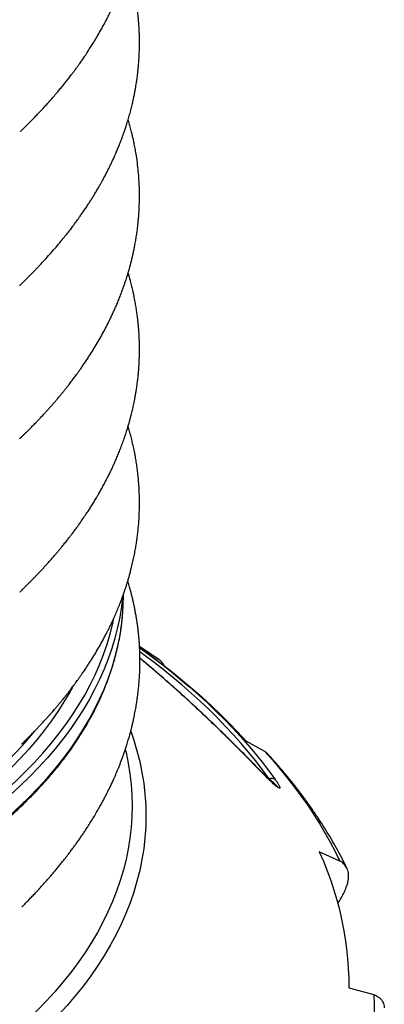
# Model space of a CAD drawing. Units: millimetres. Extents: x 500 to 20512, y 500 to 14350.
# Drawn here: x 17144 to 17732, y 9423 to 11012 of the extents above; entities that cross this region are included whole.
import ezdxf

# ---------------------------------------------------------------- set-up
doc = ezdxf.new("R2010")
doc.units = ezdxf.units.MM
doc.header["$LTSCALE"] = 50
doc.linetypes.add('SLD-Solid', pattern=[0])

msp = doc.modelspace()

# ---------------------------------------------------------------- linework, layer by layer
at = {"color": 7, "linetype": 'SLD-Solid', "lineweight": 25}
for p, q in [((17311.4, 10084.1), (17311.4, 10085.1)), ((17368.1, 9980.3), (17339, 9997.8)), ((17508.6, 9848.3), (17538.9, 9831.6)), ((17660.4, 9654.3), (17627, 9669.3)), ((17674.7, 9449.4), (17715.2, 9438.6))]:
    msp.add_line(p, q, dxfattribs=at)
at = {"color": 8, "linetype": 'SLD-Solid', "lineweight": 25}
msp.add_line((17542.8, 9789.1), (17546.2, 9787.2), dxfattribs=at)
at = {"color": 8, "linetype": 'SLD-Solid', "lineweight": 25, "flags": 128}
for points in [[(17309.7, 10079.6), (17308, 10065.1), (17305.3, 10048.1), (17301.8, 10031.1), (17297.5, 10014.2), (17292.5, 9997.4), (17286.8, 9980.7), (17280.2, 9964), (17272.9, 9947.4), (17264.9, 9931), (17256.1, 9914.7), (17246.6, 9898.5), (17236.4, 9882.5), (17225.4, 9866.6), (17213.7, 9850.9), (17201.4, 9835.4), (17188.3, 9820.1), (17174.5, 9805), (17160, 9790.1), (17144.9, 9775.4), (17129.1, 9761), (17112.7, 9746.8), (17095.6, 9732.8), (17077.9, 9719.1), (17059.6, 9705.7), (17040.7, 9692.6), (17021.2, 9679.7), (17001.1, 9667.2), (16980.4, 9655), (16959.2, 9643), (16937.5, 9631.5), (16915.3, 9620.2), (16892.5, 9609.3), (16869.3, 9598.7), (16845.6, 9588.5), (16821.4, 9578.6), (16796.8, 9569.1), (16771.8, 9560), (16746.4, 9551.3), (16720.6, 9542.9), (16694.4, 9535), (16667.8, 9527.4), (16641, 9520.3), (16613.8, 9513.5), (16586.3, 9507.2), (16558.5, 9501.3), (16530.5, 9495.8), (16502.3, 9490.7), (16473.8, 9486.1), (16445.1, 9481.9), (16416.3, 9478.1), (16387.2, 9474.8), (16358.1, 9471.9), (16328.8, 9469.5), (16299.4, 9467.4), (16270, 9465.9), (16240.4, 9464.8), (16210.9, 9464.1), (16181.3, 9463.9), (16151.7, 9464.1), (16122.1, 9464.8), (16092.6, 9465.9), (16063.2, 9467.4), (16033.8, 9469.5), (16004.5, 9471.9), (15975.3, 9474.8), (15946.3, 9478.1), (15917.5, 9481.9), (15888.8, 9486.1), (15860.3, 9490.7), (15832.1, 9495.8), (15804, 9501.3), (15776.3, 9507.2), (15748.8, 9513.5), (15721.6, 9520.3), (15694.7, 9527.4), (15668.2, 9535), (15642, 9542.9), (15616.2, 9551.3), (15590.8, 9560), (15565.8, 9569.1), (15541.2, 9578.6), (15517, 9588.5), (15493.3, 9598.7), (15470.1, 9609.3), (15447.3, 9620.2), (15425.1, 9631.5), (15403.3, 9643), (15382.1, 9655)], [(15322.5, 9660), (15341.4, 9647.6), (15361.5, 9635), (15382.1, 9622.8), (15403.3, 9610.9), (15425.1, 9599.3), (15447.3, 9588), (15470.1, 9577.1), (15493.3, 9566.5), (15517, 9556.3), (15541.2, 9546.4), (15565.8, 9537), (15590.8, 9527.8), (15616.2, 9519.1), (15642, 9510.8), (15668.2, 9502.8), (15694.7, 9495.3), (15721.6, 9488.1), (15748.8, 9481.4), (15776.3, 9475), (15804, 9469.1), (15832.1, 9463.6), (15860.3, 9458.6), (15888.8, 9453.9), (15917.5, 9449.7), (15946.3, 9446), (15975.3, 9442.6), (16004.5, 9439.7), (16033.8, 9437.3), (16063.2, 9435.3), (16092.6, 9433.7), (16122.1, 9432.6), (16151.7, 9431.9), (16181.3, 9431.7), (16210.9, 9431.9), (16240.4, 9432.6), (16270, 9433.7), (16299.4, 9435.3), (16328.8, 9437.3), (16358.1, 9439.7), (16387.2, 9442.6), (16416.3, 9446), (16445.1, 9449.7), (16473.8, 9453.9), (16502.3, 9458.6), (16530.5, 9463.6), (16558.5, 9469.1), (16586.3, 9475), (16613.8, 9481.4), (16641, 9488.1), (16667.8, 9495.3), (16694.4, 9502.8), (16720.6, 9510.8), (16746.4, 9519.1), (16771.8, 9527.8), (16796.8, 9537), (16821.4, 9546.4), (16845.6, 9556.3), (16869.3, 9566.5), (16892.5, 9577.1), (16915.3, 9588), (16937.5, 9599.3), (16959.2, 9610.9), (16980.4, 9622.8), (17001.1, 9635), (17021.2, 9647.6), (17040.7, 9660.4), (17059.6, 9673.5), (17077.9, 9687), (17095.6, 9700.6), (17112.7, 9714.6), (17129.1, 9728.8), (17144.9, 9743.2), (17160, 9757.9), (17174.5, 9772.8), (17188.3, 9787.9), (17201.4, 9803.3), (17213.7, 9818.8), (17225.4, 9834.5), (17236.4, 9850.3), (17246.6, 9866.3), (17256.1, 9882.5), (17264.9, 9898.8), (17272.9, 9915.3), (17280.2, 9931.8), (17286.8, 9948.5), (17292.5, 9965.2), (17297.5, 9982.1), (17301.8, 9999), (17305.3, 10015.9), (17308, 10032.9), (17309.9, 10050), (17310.4, 10056)], [(15387.5, 9664.2), (15408.6, 9652.4), (15430.1, 9640.9), (15452.2, 9629.7), (15474.8, 9618.9), (15497.9, 9608.3), (15521.5, 9598.2), (15545.5, 9588.4), (15569.9, 9579), (15594.7, 9569.9), (15620, 9561.3), (15645.6, 9553), (15671.6, 9545.1), (15698, 9537.6), (15724.7, 9530.5), (15751.7, 9523.8), (15779, 9517.5), (15806.6, 9511.6), (15834.4, 9506.1), (15862.5, 9501.1), (15890.7, 9496.5), (15919.2, 9492.3), (15947.9, 9488.6), (15976.7, 9485.3), (16005.7, 9482.4), (16034.8, 9480), (16063.9, 9478), (16093.2, 9476.4), (16122.5, 9475.3), (16151.9, 9474.7), (16181.3, 9474.4), (16210.7, 9474.7), (16240, 9475.3), (16269.4, 9476.4), (16298.6, 9478), (16327.8, 9480), (16356.9, 9482.4), (16385.9, 9485.3), (16414.7, 9488.6), (16443.4, 9492.3), (16471.8, 9496.5), (16500.1, 9501.1), (16528.2, 9506.1), (16556, 9511.6), (16583.6, 9517.5), (16610.9, 9523.8), (16637.9, 9530.5), (16664.6, 9537.6), (16690.9, 9545.1), (16716.9, 9553), (16742.6, 9561.3), (16767.8, 9569.9), (16792.7, 9579), (16817.1, 9588.4), (16841.1, 9598.2), (16864.7, 9608.3), (16887.8, 9618.9), (16910.3, 9629.7), (16932.4, 9640.9), (16954, 9652.4), (16975.1, 9664.2), (16995.6, 9676.4), (17015.5, 9688.9), (17034.9, 9701.6), (17053.7, 9714.7), (17071.9, 9728), (17089.5, 9741.6), (17106.4, 9755.4), (17122.8, 9769.5), (17138.4, 9783.9), (17153.5, 9798.5), (17167.8, 9813.3), (17181.5, 9828.3), (17194.5, 9843.5), (17206.8, 9858.9), (17218.4, 9874.5), (17229.3, 9890.2), (17239.5, 9906.2), (17248.9, 9922.2), (17257.6, 9938.4), (17265.6, 9954.8), (17272.9, 9971.2), (17279.3, 9987.7), (17285.1, 10004.4), (17290.1, 10021.1), (17294.3, 10037.9), (17296.1, 10046.3)], [(17337.5, 9998.4), (17339.8, 9996.7), (17356.3, 9984.7), (17372.5, 9972.4), (17388.2, 9960), (17403.6, 9947.5), (17418.6, 9934.8), (17433.1, 9921.9), (17447.3, 9908.9), (17461.1, 9895.8), (17474.5, 9882.5), (17487.4, 9869), (17500, 9855.5), (17512.1, 9841.8), (17523.7, 9828), (17535, 9814), (17545.8, 9800), (17556.2, 9785.8)], [(17546.2, 9787.2), (17535.6, 9801.6), (17524.6, 9815.8), (17513.2, 9830), (17501.3, 9844), (17488.9, 9857.9), (17476.1, 9871.6), (17462.9, 9885.3), (17449.3, 9898.7), (17435.2, 9912.1), (17420.7, 9925.3), (17405.8, 9938.3), (17390.5, 9951.1), (17374.7, 9963.8), (17358.6, 9976.4), (17342.1, 9988.7), (17337.8, 9991.8)], [(17229.1, 9934.6), (17224.8, 9926.8), (17215.5, 9911.1), (17205.6, 9895.5), (17194.9, 9880.1), (17183.6, 9864.9), (17171.6, 9849.8), (17158.9, 9834.9), (17145.5, 9820.3), (17131.5, 9805.8), (17116.8, 9791.5), (17101.5, 9777.5), (17085.5, 9763.7), (17068.9, 9750.2), (17051.7, 9736.9), (17033.9, 9723.9), (17015.6, 9711.1), (16996.6, 9698.7), (16977.1, 9686.5), (16957.1, 9674.6), (16936.5, 9663), (16915.4, 9651.8), (16893.8, 9640.9), (16871.8, 9630.3), (16849.2, 9620), (16826.2, 9610.1), (16802.7, 9600.5), (16778.9, 9591.3), (16754.6, 9582.4), (16729.9, 9574), (16704.8, 9565.9), (16679.4, 9558.1), (16653.6, 9550.8), (16627.5, 9543.9), (16601.2, 9537.3), (16574.5, 9531.2), (16547.5, 9525.4), (16520.3, 9520.1), (16492.9, 9515.2), (16465.3, 9510.7), (16437.4, 9506.6), (16409.4, 9502.9), (16381.2, 9499.7), (16352.9, 9496.9), (16324.5, 9494.5), (16296, 9492.6), (16267.4, 9491.1), (16238.7, 9490), (16210, 9489.3), (16181.3, 9489.1), (16152.6, 9489.3), (16123.9, 9490), (16095.2, 9491.1), (16066.6, 9492.6), (16038.1, 9494.5), (16009.7, 9496.9), (15981.3, 9499.7), (15953.2, 9502.9), (15925.2, 9506.6), (15897.3, 9510.7), (15869.7, 9515.2), (15842.2, 9520.1), (15815, 9525.4), (15788.1, 9531.2), (15761.4, 9537.3), (15735, 9543.9), (15708.9, 9550.8), (15683.2, 9558.1), (15657.8, 9565.9), (15632.7, 9574), (15608, 9582.4), (15583.7, 9591.3), (15559.8, 9600.5), (15536.4, 9610.1), (15513.4, 9620), (15490.8, 9630.3), (15468.7, 9640.9), (15447.1, 9651.8), (15426.1, 9663), (15405.5, 9674.6)], [(15389.4, 9698.6), (15390.5, 9697.9), (15410.4, 9686.1), (15430.8, 9674.6), (15451.8, 9663.5), (15473.2, 9652.6), (15495.2, 9642.1), (15517.6, 9631.9), (15540.5, 9622), (15563.8, 9612.5), (15587.5, 9603.3), (15611.6, 9594.5), (15636.2, 9586.1), (15661.1, 9578.1), (15686.3, 9570.4), (15711.9, 9563.1), (15737.9, 9556.2), (15764.1, 9549.7), (15790.6, 9543.6), (15817.4, 9537.9), (15844.4, 9532.6), (15871.6, 9527.7), (15899.1, 9523.2), (15926.8, 9519.2), (15954.6, 9515.5), (15982.6, 9512.3), (16010.7, 9509.5), (16039, 9507.2), (16067.3, 9505.2), (16095.8, 9503.7), (16124.2, 9502.7), (16152.8, 9502), (16181.3, 9501.8), (16209.8, 9502), (16238.3, 9502.7), (16266.8, 9503.7), (16295.3, 9505.2), (16323.6, 9507.2), (16351.8, 9509.5), (16380, 9512.3), (16408, 9515.5), (16435.8, 9519.2), (16463.5, 9523.2), (16490.9, 9527.7), (16518.2, 9532.6), (16545.2, 9537.9), (16572, 9543.6), (16598.5, 9549.7), (16624.7, 9556.2), (16650.7, 9563.1), (16676.2, 9570.4), (16701.5, 9578.1), (16726.4, 9586.1), (16750.9, 9594.5), (16775.1, 9603.3), (16798.8, 9612.5), (16822.1, 9622), (16845, 9631.9), (16867.4, 9642.1), (16889.3, 9652.6), (16910.8, 9663.5), (16931.8, 9674.6), (16952.2, 9686.1), (16972.1, 9697.9), (16991.5, 9710), (17010.3, 9722.4), (17028.6, 9735.1), (17046.2, 9748), (17063.3, 9761.2), (17079.8, 9774.7), (17095.6, 9788.4), (17110.9, 9802.3), (17125.5, 9816.5), (17139.4, 9830.9), (17152.7, 9845.4), (17165.3, 9860.2), (17168.2, 9863.7)], [(17314.4, 9834.2), (17315.6, 9829.3), (17319.1, 9812.2), (17321.8, 9795), (17323.8, 9777.7), (17325, 9760.4), (17325.4, 9743.1), (17325, 9725.8), (17323.8, 9708.6), (17321.8, 9691.3), (17319.1, 9674.1), (17315.6, 9656.9), (17311.3, 9639.8), (17306.2, 9622.8), (17300.4, 9605.8), (17293.7, 9589), (17286.4, 9572.2), (17278.2, 9555.6), (17269.4, 9539), (17259.7, 9522.7), (17249.4, 9506.5), (17238.3, 9490.4), (17226.4, 9474.5), (17213.9, 9458.8), (17200.7, 9443.3), (17186.7, 9428), (17172.1, 9412.9), (17156.8, 9398.1), (17140.8, 9383.4), (17124.1, 9369.1), (17106.9, 9354.9), (17088.9, 9341.1), (17070.4, 9327.5), (17051.2, 9314.2), (17031.5, 9301.2), (17011.2, 9288.5), (16990.3, 9276.1), (16968.8, 9264.1), (16946.8, 9252.3), (16924.3, 9240.9), (16901.3, 9229.9), (16877.8, 9219.2), (16853.8, 9208.8), (16829.3, 9198.8), (16804.4, 9189.2), (16779.1, 9180), (16753.3, 9171.2), (16727.2, 9162.7), (16700.7, 9154.7), (16673.8, 9147), (16646.6, 9139.8), (16619.1, 9133), (16591.3, 9126.6), (16563.2, 9120.6), (16534.8, 9115), (16506.2, 9109.9), (16477.4, 9105.2), (16448.4, 9100.9), (16419.2, 9097.1), (16389.8, 9093.7), (16360.3, 9090.8), (16330.6, 9088.3), (16300.9, 9086.3), (16271.1, 9084.7), (16241.2, 9083.6), (16211.2, 9082.9), (16181.3, 9082.7), (16151.3, 9082.9), (16121.4, 9083.6), (16091.5, 9084.7), (16061.7, 9086.3), (16032, 9088.3), (16002.3, 9090.8), (15972.8, 9093.7), (15943.4, 9097.1), (15914.2, 9100.9), (15885.2, 9105.2), (15856.4, 9109.9), (15827.8, 9115), (15799.4, 9120.6), (15771.3, 9126.6), (15743.5, 9133), (15716, 9139.8), (15688.8, 9147), (15661.9, 9154.7), (15635.4, 9162.7), (15609.3, 9171.2), (15583.5, 9180), (15558.2, 9189.2), (15533.3, 9198.8), (15508.8, 9208.8), (15484.8, 9219.2), (15461.3, 9229.9), (15438.3, 9240.9), (15415.8, 9252.3), (15393.8, 9264.1), (15372.3, 9276.1), (15351.4, 9288.5), (15331.1, 9301.2), (15311.3, 9314.2), (15292.2, 9327.5), (15273.6, 9341.1), (15255.7, 9354.9), (15238.4, 9369.1), (15221.8, 9383.4), (15205.8, 9398.1), (15190.5, 9412.9), (15175.9, 9428), (15161.9, 9443.3), (15148.7, 9458.8), (15136.1, 9474.5), (15124.3, 9490.4), (15113.2, 9506.5), (15102.9, 9522.7), (15093.2, 9539), (15084.3, 9555.6), (15076.2, 9572.2), (15068.8, 9589), (15062.2, 9605.8), (15056.4, 9622.8), (15051.3, 9639.8), (15047, 9656.9), (15043.5, 9674.1), (15040.8, 9691.3), (15038.8, 9708.6), (15037.6, 9725.8), (15037.2, 9743.1), (15037.6, 9760.4), (15038.8, 9777.7), (15040.8, 9795), (15043.5, 9812.2), (15047, 9829.3), (15048.2, 9834.2)], [(17532.7, 9799.4), (17532.4, 9799.7), (17531.8, 9799.9)]]:
    msp.add_lwpolyline(points, dxfattribs=at)
at = {"color": 7, "linetype": 'SLD-Solid', "lineweight": 25, "flags": 128}
for points in [[(17310.4, 10056), (17311.1, 10067.1), (17311.4, 10084.1)], [(17337.4, 10001.2), (17350.4, 9992.6), (17368.1, 9980.3)], [(17339, 9997.8), (17356.6, 9985.1), (17373.8, 9972.2), (17390.5, 9959.1), (17406.8, 9945.8), (17422.7, 9932.4), (17438.2, 9918.8), (17453.2, 9905), (17467.7, 9891), (17481.8, 9876.9), (17495.4, 9862.7), (17508.6, 9848.3)], [(17323.3, 9863.6), (17328.1, 9849.6), (17333.2, 9832.2), (17337.6, 9814.7), (17341.2, 9797.2), (17344, 9779.7), (17346, 9762.1), (17347.2, 9744.5), (17347.6, 9726.9), (17347.2, 9709.2), (17346, 9691.6), (17344, 9674), (17341.2, 9656.5), (17337.6, 9639), (17333.2, 9621.5), (17328.1, 9604.2), (17322.1, 9586.9), (17315.4, 9569.7), (17307.9, 9552.6), (17299.6, 9535.6), (17290.5, 9518.8), (17280.7, 9502.1), (17270.1, 9485.6), (17258.8, 9469.2), (17246.8, 9453), (17234, 9437), (17220.5, 9421.2), (17206.3, 9405.6), (17191.3, 9390.2), (17175.7, 9375.1), (17159.4, 9360.2), (17142.5, 9345.5), (17124.9, 9331.1), (17106.6, 9317), (17087.7, 9303.1), (17068.2, 9289.6), (17048, 9276.3), (17027.3, 9263.4), (17006, 9250.8), (16984.1, 9238.5), (16961.7, 9226.5), (16938.8, 9214.9), (16915.3, 9203.6), (16891.3, 9192.7), (16866.8, 9182.2), (16841.9, 9172), (16816.5, 9162.2), (16790.7, 9152.8), (16764.4, 9143.8), (16737.8, 9135.2), (16710.8, 9127), (16683.4, 9119.2), (16655.7, 9111.8), (16627.6, 9104.8), (16599.3, 9098.3), (16570.6, 9092.2), (16541.7, 9086.5), (16512.5, 9081.3), (16483.2, 9076.5), (16453.6, 9072.2), (16423.8, 9068.3), (16393.8, 9064.8), (16363.7, 9061.9), (16333.5, 9059.3), (16303.2, 9057.3), (16272.8, 9055.6), (16242.3, 9054.5), (16211.8, 9053.8), (16181.3, 9053.6), (16150.8, 9053.8), (16120.3, 9054.5), (16089.8, 9055.6), (16059.4, 9057.3), (16029.1, 9059.3), (15998.8, 9061.9), (15968.7, 9064.8), (15938.8, 9068.3), (15909, 9072.2), (15879.4, 9076.5), (15850, 9081.3), (15820.9, 9086.5), (15792, 9092.2), (15763.3, 9098.3), (15735, 9104.8), (15706.9, 9111.8), (15679.2, 9119.2), (15651.8, 9127), (15624.8, 9135.2), (15598.1, 9143.8), (15571.9, 9152.8), (15546.1, 9162.2), (15520.7, 9172), (15495.7, 9182.2), (15471.3, 9192.7), (15447.3, 9203.6), (15423.8, 9214.9), (15400.9, 9226.5), (15378.5, 9238.5), (15356.6, 9250.8), (15335.3, 9263.4), (15314.6, 9276.3), (15294.4, 9289.6), (15274.9, 9303.1), (15256, 9317), (15237.7, 9331.1), (15220.1, 9345.5), (15203.1, 9360.2), (15186.8, 9375.1), (15171.2, 9390.2), (15156.3, 9405.6), (15142.1, 9421.2), (15128.6, 9437), (15115.8, 9453), (15103.8, 9469.2), (15092.4, 9485.6), (15081.9, 9502.1), (15072.1, 9518.8), (15063, 9535.6), (15054.7, 9552.6), (15047.2, 9569.7), (15040.5, 9586.9), (15034.5, 9604.2), (15029.3, 9621.5), (15025, 9639), (15021.4, 9656.5), (15018.6, 9674), (15016.6, 9691.6), (15015.4, 9709.2), (15015, 9726.9), (15015.4, 9744.5), (15016.6, 9762.1), (15018.6, 9779.7), (15021.4, 9797.2), (15025, 9814.7), (15029.3, 9832.2), (15034.5, 9849.6), (15039.3, 9863.6)], [(17538.9, 9831.6), (17551.6, 9817.4), (17563.7, 9803.2), (17575.5, 9788.8), (17586.8, 9774.2), (17597.6, 9759.6), (17608, 9744.8), (17617.9, 9730), (17627.3, 9715), (17636.3, 9700), (17644.8, 9684.9), (17652.9, 9669.6), (17660.4, 9654.3)], [(17627, 9669.3), (17633.7, 9653.9), (17639.8, 9638.4), (17645.5, 9622.9), (17650.6, 9607.3), (17655.3, 9591.6), (17659.5, 9576), (17663.1, 9560.2), (17666.3, 9544.5), (17669, 9528.7), (17671.1, 9512.8), (17672.8, 9497), (17673.9, 9481.1), (17674.5, 9465.3), (17674.7, 9449.4)], [(17715.2, 9438.6), (17715.6, 9422.8), (17715.5, 9407.1), (17714.9, 9391.4), (17713.8, 9375.7), (17712.2, 9360), (17710.2, 9344.3), (17707.6, 9328.7), (17704.6, 9313.1), (17701.1, 9297.5), (17697.1, 9281.9), (17692.7, 9266.4), (17687.8, 9250.9), (17682.4, 9235.5), (17676.5, 9220.2), (17670.1, 9204.9), (17663.3, 9189.7), (17656, 9174.5), (17648.3, 9159.5), (17640.1, 9144.5), (17631.4, 9129.6), (17622.3, 9114.8), (17612.7, 9100), (17602.7, 9085.4), (17592.2, 9070.9), (17581.3, 9056.5), (17569.9, 9042.2), (17558.1, 9028.1), (17545.9, 9014), (17533.2, 9000.1), (17520.1, 8986.3), (17506.6, 8972.7), (17492.7, 8959.1), (17478.4, 8945.8), (17463.6, 8932.6), (17448.5, 8919.5), (17432.9, 8906.6), (17416.9, 8893.9), (17400.6, 8881.3), (17383.9, 8868.9), (17366.8, 8856.6), (17349.3, 8844.6), (17331.5, 8832.7), (17313.3, 8821), (17294.7, 8809.5), (17275.8, 8798.2), (17256.5, 8787.1), (17237, 8776.2), (17217, 8765.5), (17196.8, 8754.9), (17176.2, 8744.6), (17155.3, 8734.6), (17134.1, 8724.7), (17112.6, 8715), (17090.8, 8705.6), (17068.8, 8696.4), (17046.4, 8687.4), (17023.8, 8678.7), (17000.9, 8670.2), (16977.7, 8661.9), (16954.3, 8653.8), (16930.7, 8646), (16906.8, 8638.5), (16882.7, 8631.2), (16858.4, 8624.1), (16833.8, 8617.3), (16809.1, 8610.7), (16784.1, 8604.4), (16759, 8598.4), (16733.7, 8592.6), (16708.2, 8587.1), (16682.5, 8581.8), (16656.7, 8576.8), (16630.8, 8572), (16604.7, 8567.6), (16578.4, 8563.4), (16552.1, 8559.4), (16525.6, 8555.8), (16499, 8552.4), (16472.3, 8549.3), (16445.5, 8546.4), (16418.6, 8543.9), (16391.7, 8541.6), (16364.7, 8539.5), (16337.6, 8537.8), (16310.5, 8536.3), (16283.4, 8535.2), (16256.2, 8534.2), (16229, 8533.6), (16201.7, 8533.3), (16174.5, 8533.2), (16147.3, 8533.4)]]:
    msp.add_lwpolyline(points, dxfattribs=at)
at = {"color": 7, "linetype": 'SLD-Solid', "lineweight": 25}
msp.add_arc((17549.6, 9774.9), 12.7, 58.9814, 105.7659, dxfattribs=at)
for points, knots in [([(17145.4, 10831.9), (17145.4, 10831.9), (17145.4, 10831.9), (17145.8, 10832.3), (17146.8, 10833.3), (17148.3, 10834.8), (17150.2, 10836.6), (17152.4, 10838.7), (17154.4, 10840.7), (17156.2, 10842.5), (17157.7, 10844.1), (17159.1, 10845.4), (17162.4, 10848.7), (17167, 10853.5), (17173.1, 10859.8), (17178.9, 10865.9), (17184.6, 10872.1), (17190.4, 10878.5), (17195.8, 10884.6), (17200.9, 10890.5), (17205.8, 10896.2), (17210.3, 10901.7), (17215, 10907.4), (17219.5, 10913.1), (17223.9, 10918.6), (17227.9, 10923.9), (17231.6, 10928.8), (17234.9, 10933.2), (17238, 10937.5), (17240.7, 10941.3), (17242.9, 10944.4), (17244.9, 10947.2), (17246.9, 10950.2), (17249.3, 10953.6), (17252.5, 10958.4), (17256.3, 10964.3), (17260.5, 10971), (17264.3, 10977.1), (17267.8, 10982.9), (17271.3, 10988.9), (17275, 10995.3), (17278.8, 11002.2), (17282.5, 11009.1), (17286.1, 11016.2), (17289.6, 11023.3), (17292.7, 11029.9), (17295.4, 11035.6), (17297.5, 11040.4), (17299.5, 11045), (17301.3, 11049.2), (17303, 11053.4), (17304.8, 11057.7), (17306.8, 11062.7), (17309.1, 11068.8), (17311.5, 11075.5), (17313.9, 11082.5), (17316, 11088.7), (17317.7, 11094.4), (17319.4, 11099.9), (17321, 11105.4), (17322.6, 11111.6), (17324.4, 11118.3), (17326.1, 11125.6), (17327.8, 11133.2), (17329.4, 11141.1), (17331, 11149.5), (17332.4, 11158.1), (17333.6, 11166.8), (17334.7, 11175.4), (17335.4, 11182.6), (17335.9, 11188.3), (17336.2, 11192.5), (17336.4, 11196.3), (17336.7, 11200.1), (17336.9, 11204.9), (17337.1, 11210.9), (17337.2, 11217.9), (17337.3, 11224.8), (17337.2, 11231.5), (17337, 11237.7), (17336.7, 11243.3), (17336.5, 11248.3), (17336.1, 11253.3), (17335.7, 11258.9), (17335.1, 11265.2), (17334.3, 11272.1), (17333.4, 11279.3), (17332.4, 11286.3), (17331.4, 11292.7), (17330.4, 11298.2), (17329.5, 11303), (17328.6, 11307.7), (17327.5, 11312.7), (17326.3, 11318.2), (17324.9, 11324.4), (17323.2, 11331), (17321.4, 11337.8), (17319.9, 11342.9), (17319.1, 11345.6), (17319, 11346)], [0, 0, 0, 0, 0.002421, 0.005604, 0.008731, 0.012051, 0.015779, 0.019875, 0.023495, 0.026563, 0.029147, 0.03138, 0.033859, 0.047329, 0.057914, 0.068956, 0.083269, 0.093643, 0.106197, 0.119478, 0.128596, 0.139676, 0.152017, 0.162633, 0.173303, 0.185178, 0.193521, 0.202488, 0.211503, 0.218999, 0.224884, 0.229857, 0.23572, 0.242536, 0.250276, 0.264164, 0.277303, 0.289442, 0.300265, 0.311607, 0.324482, 0.338308, 0.351871, 0.36526, 0.379218, 0.393651, 0.403381, 0.412736, 0.421641, 0.429888, 0.437471, 0.445626, 0.455233, 0.466291, 0.480939, 0.494336, 0.506444, 0.517286, 0.527007, 0.537849, 0.549199, 0.562418, 0.576748, 0.591264, 0.606252, 0.62241, 0.639289, 0.656074, 0.672492, 0.688462, 0.697522, 0.705519, 0.712453, 0.719228, 0.727455, 0.740104, 0.754089, 0.767483, 0.780249, 0.792346, 0.803192, 0.81259, 0.821493, 0.831996, 0.844463, 0.857927, 0.871688, 0.885746, 0.898283, 0.908736, 0.91724, 0.925935, 0.935534, 0.946081, 0.957822, 0.970795, 0.984452, 0.99729, 1, 1, 1, 1]), ([(17144.1, 10583.2), (17144.1, 10583.1), (17144, 10583.1), (17144.4, 10583.5), (17145, 10584.1), (17145.9, 10584.9), (17147, 10586), (17148.4, 10587.4), (17150.1, 10589), (17151.9, 10590.9), (17155.1, 10594), (17159, 10597.9), (17163.4, 10602.3), (17167.2, 10606.2), (17170.8, 10610), (17176, 10615.4), (17182.7, 10622.6), (17190.7, 10631.4), (17198.9, 10640.7), (17206.7, 10649.8), (17213.8, 10658.5), (17219.8, 10666), (17225.1, 10672.7), (17230.1, 10679.3), (17235, 10686), (17239.5, 10692.2), (17243.6, 10698), (17247.6, 10703.7), (17251.6, 10709.7), (17255.4, 10715.5), (17258.9, 10720.9), (17262.2, 10726.2), (17265.6, 10731.8), (17269, 10737.5), (17272.3, 10743.1), (17275.1, 10748.2), (17277.9, 10753.2), (17280.9, 10758.8), (17284.3, 10765.3), (17287.9, 10772.3), (17291.4, 10779.5), (17294.6, 10786.5), (17297.7, 10793.3), (17300.5, 10799.8), (17303.1, 10806.2), (17305.5, 10812), (17307.6, 10817.5), (17309.5, 10822.5), (17311.2, 10827.3), (17313.1, 10832.6), (17315.2, 10839), (17317.6, 10846.5), (17320.1, 10854.9), (17322.6, 10863.7), (17324.8, 10872.4), (17326.7, 10880.6), (17328.3, 10888), (17329.6, 10894.6), (17330.7, 10900.4), (17331.5, 10905.5), (17332.2, 10909.7), (17332.8, 10913.4), (17333.3, 10917.1), (17333.8, 10921.2), (17334.4, 10926), (17335, 10931.6), (17335.6, 10937.3), (17336, 10942.9), (17336.4, 10948.1), (17336.7, 10953.1), (17336.9, 10957.7), (17337, 10961.8), (17337.1, 10965.3), (17337.2, 10969.5), (17337.3, 10974.8), (17337.2, 10981.4), (17337.1, 10988.3), (17336.8, 10994.6), (17336.5, 11000), (17336.2, 11004.8), (17335.8, 11010.1), (17335.2, 11016.4), (17334.5, 11023.1), (17333.7, 11029.8), (17332.8, 11035.9), (17332, 11041.5), (17331.2, 11046.5), (17330.4, 11051), (17329.5, 11055.4), (17328.7, 11059.9), (17327.6, 11064.9), (17326.4, 11070.6), (17324.9, 11076.9), (17322.9, 11084.8), (17320.9, 11092.1), (17319.4, 11097.1), (17319, 11098.6)], [0, 0, 0, 0, 0.002431, 0.005067, 0.00769, 0.010156, 0.012539, 0.015014, 0.017745, 0.020872, 0.024463, 0.034131, 0.041474, 0.048086, 0.055769, 0.063072, 0.079115, 0.096747, 0.114628, 0.133473, 0.151218, 0.165384, 0.178372, 0.19086, 0.204637, 0.217715, 0.227846, 0.239144, 0.251462, 0.262996, 0.273298, 0.283639, 0.294401, 0.306104, 0.317236, 0.327039, 0.335599, 0.347037, 0.3598, 0.373438, 0.387783, 0.401568, 0.414366, 0.427584, 0.439274, 0.451, 0.461506, 0.470753, 0.479743, 0.489312, 0.501824, 0.516417, 0.532974, 0.549949, 0.567134, 0.582988, 0.597161, 0.609651, 0.620677, 0.630405, 0.638835, 0.644989, 0.651819, 0.659714, 0.668739, 0.679443, 0.691948, 0.701386, 0.71164, 0.721645, 0.730486, 0.738162, 0.744674, 0.750744, 0.76242, 0.77526, 0.788735, 0.802194, 0.811463, 0.819936, 0.829945, 0.841827, 0.855601, 0.86851, 0.880271, 0.890882, 0.900426, 0.909156, 0.91709, 0.925394, 0.934974, 0.945981, 0.958062, 0.970909, 0.991404, 1, 1, 1, 1]), ([(17144.3, 10335.9), (17144.3, 10335.9), (17144.2, 10335.8), (17144.5, 10336.2), (17145.4, 10337), (17146.8, 10338.4), (17148.4, 10340), (17150.1, 10341.6), (17151.8, 10343.3), (17153.4, 10344.9), (17155.2, 10346.7), (17157.2, 10348.7), (17159.4, 10350.9), (17161.8, 10353.3), (17164.5, 10356.1), (17167.3, 10358.9), (17169.8, 10361.5), (17172.5, 10364.3), (17175.8, 10367.7), (17180.1, 10372.4), (17184.7, 10377.3), (17188.7, 10381.7), (17192.2, 10385.6), (17195.4, 10389.3), (17198.8, 10393.2), (17202, 10396.8), (17204.8, 10400.1), (17207.4, 10403.3), (17210.2, 10406.6), (17213.2, 10410.3), (17216.4, 10414.2), (17219.4, 10418.1), (17223.1, 10422.7), (17227.3, 10428.1), (17232.2, 10434.7), (17237.3, 10441.6), (17242.3, 10448.6), (17247, 10455.3), (17251.2, 10461.7), (17256, 10468.9), (17261.4, 10477.5), (17267.6, 10487.5), (17273.7, 10498.2), (17279.7, 10509), (17285.2, 10519.4), (17289.6, 10528.3), (17293, 10535.5), (17295.6, 10541.3), (17298.2, 10547.1), (17300.9, 10553.3), (17303.8, 10560.2), (17306.7, 10567.6), (17309.3, 10574.5), (17311.5, 10580.8), (17313.4, 10586.2), (17315.2, 10591.5), (17316.9, 10596.8), (17318.5, 10601.9), (17319.8, 10606.5), (17321.1, 10610.9), (17322.4, 10615.8), (17323.9, 10621.7), (17325.6, 10628.5), (17327.3, 10635.8), (17328.9, 10643.5), (17330.4, 10651.5), (17331.8, 10659.7), (17333, 10667.7), (17334, 10675.1), (17334.8, 10682.2), (17335.5, 10689.2), (17336.3, 10698.2), (17336.9, 10709.4), (17337.3, 10723.1), (17337.2, 10737), (17336.7, 10750.7), (17335.7, 10764.2), (17334.3, 10778.1), (17332.7, 10789.5), (17331.4, 10797.7), (17330.6, 10802.5), (17329.7, 10807), (17328.8, 10811.9), (17327.6, 10817.4), (17326.2, 10823.9), (17324.4, 10831.3), (17322.4, 10839.2), (17320.5, 10845.9), (17319.4, 10849.9), (17319, 10851.2)], [0, 0, 0, 0, 0.000594, 0.003714, 0.006867, 0.010298, 0.013845, 0.016976, 0.019814, 0.022539, 0.02527, 0.029167, 0.03309, 0.037468, 0.042564, 0.048293, 0.053309, 0.057147, 0.063843, 0.07349, 0.083768, 0.092636, 0.099193, 0.106428, 0.114347, 0.12181, 0.128167, 0.133751, 0.140311, 0.147972, 0.15582, 0.163411, 0.170749, 0.183365, 0.195705, 0.209421, 0.224197, 0.237521, 0.249455, 0.261547, 0.28015, 0.299801, 0.321043, 0.342475, 0.363116, 0.382347, 0.394066, 0.404798, 0.415939, 0.427976, 0.441262, 0.455853, 0.470522, 0.481525, 0.491898, 0.50203, 0.512257, 0.522474, 0.531341, 0.538457, 0.548083, 0.559432, 0.572504, 0.587187, 0.601437, 0.616755, 0.633091, 0.648635, 0.662489, 0.675855, 0.689359, 0.702799, 0.72787, 0.753731, 0.78167, 0.807945, 0.83237, 0.859345, 0.887819, 0.897595, 0.906712, 0.915314, 0.923875, 0.934584, 0.947229, 0.960806, 0.977434, 0.992208, 1, 1, 1, 1]), ([(17144.5, 10088.6), (17144.5, 10088.6), (17144.4, 10088.6), (17144.8, 10088.9), (17145.7, 10089.8), (17147, 10091.1), (17148.5, 10092.6), (17150.1, 10094.1), (17151.8, 10095.7), (17154, 10098), (17156.9, 10100.9), (17160.5, 10104.5), (17164.2, 10108.2), (17167.7, 10111.8), (17171.1, 10115.3), (17174.4, 10118.8), (17178, 10122.6), (17181.8, 10126.7), (17185.5, 10130.8), (17188.8, 10134.4), (17192, 10137.9), (17195.6, 10142), (17199.6, 10146.6), (17203.5, 10151.2), (17207.1, 10155.4), (17210.8, 10159.8), (17215, 10165), (17219.3, 10170.4), (17223.3, 10175.5), (17226.7, 10179.9), (17229.4, 10183.4), (17231.6, 10186.4), (17233.8, 10189.4), (17236.2, 10192.7), (17240, 10197.9), (17244.7, 10204.6), (17250, 10212.4), (17254.7, 10219.5), (17259, 10226.1), (17263, 10232.5), (17266.7, 10238.7), (17270.3, 10244.8), (17273.8, 10250.9), (17277.5, 10257.5), (17281.2, 10264.4), (17284.7, 10271.2), (17288, 10277.6), (17291, 10283.7), (17293.7, 10289.6), (17296.2, 10295.1), (17298.9, 10301.2), (17301.8, 10307.9), (17304.8, 10315.4), (17308, 10323.5), (17311.1, 10332.1), (17314.3, 10341.2), (17317, 10349.5), (17319.1, 10356.7), (17320.9, 10362.7), (17322.4, 10368.4), (17323.7, 10373.5), (17324.9, 10378), (17325.8, 10382.1), (17326.8, 10386.1), (17327.7, 10390.2), (17328.6, 10394.6), (17329.5, 10399.4), (17330.5, 10404.8), (17331.5, 10410.6), (17332.6, 10417.5), (17333.7, 10425), (17334.7, 10433.1), (17335.4, 10440.8), (17336.1, 10448.6), (17336.6, 10456.6), (17337, 10464.6), (17337.2, 10472.4), (17337.3, 10479.7), (17337.2, 10486.8), (17337, 10494), (17336.7, 10500.9), (17336.4, 10507.7), (17335.9, 10514.2), (17335.3, 10520.6), (17334.7, 10526.3), (17334.2, 10531.1), (17333.6, 10535.1), (17333.1, 10538.9), (17332.6, 10542.7), (17332, 10546.5), (17331.3, 10550.5), (17330.6, 10554.6), (17329.8, 10559.2), (17328.9, 10563.8), (17327.9, 10568.7), (17326.9, 10573.3), (17325.9, 10577.7), (17324.9, 10581.8), (17323.9, 10585.9), (17322.8, 10590.3), (17321.4, 10595.2), (17320.2, 10599.7), (17319.3, 10602.6), (17319, 10603.7)], [0, 0, 0, 0, 0.001388, 0.004302, 0.007226, 0.01037, 0.013578, 0.016478, 0.019197, 0.021899, 0.027863, 0.034727, 0.041617, 0.04807, 0.054898, 0.06121, 0.06826, 0.076523, 0.084979, 0.091935, 0.097653, 0.10599, 0.115857, 0.124897, 0.132674, 0.141098, 0.151183, 0.162911, 0.173126, 0.182039, 0.188941, 0.194058, 0.199626, 0.206209, 0.213809, 0.230416, 0.245964, 0.259948, 0.27238, 0.284861, 0.297998, 0.308715, 0.320637, 0.333636, 0.347672, 0.361195, 0.373209, 0.385478, 0.396597, 0.407035, 0.417914, 0.431771, 0.446368, 0.461629, 0.478136, 0.496119, 0.514338, 0.526285, 0.53781, 0.548845, 0.558723, 0.567269, 0.574724, 0.582538, 0.590232, 0.598459, 0.607649, 0.617958, 0.629387, 0.641122, 0.657536, 0.672647, 0.687481, 0.702225, 0.717477, 0.733274, 0.748533, 0.762337, 0.775535, 0.789284, 0.803674, 0.815606, 0.828115, 0.841003, 0.8527, 0.860955, 0.868338, 0.875558, 0.882742, 0.890443, 0.897494, 0.905434, 0.914263, 0.923689, 0.932343, 0.942096, 0.950275, 0.957752, 0.965636, 0.973966, 0.983208, 0.993512, 1, 1, 1, 1]), ([(17147.2, 9842.8), (17147.2, 9842.8), (17147.1, 9842.7), (17147.5, 9843.2), (17148.4, 9844), (17149.6, 9845.2), (17151.1, 9846.7), (17152.8, 9848.4), (17154.6, 9850.2), (17156.5, 9852), (17158.2, 9853.8), (17160.4, 9856), (17162.9, 9858.5), (17165.7, 9861.4), (17168.7, 9864.5), (17171.9, 9867.9), (17175.5, 9871.6), (17178.8, 9875.2), (17181.8, 9878.4), (17184.7, 9881.5), (17187.8, 9885), (17191.1, 9888.7), (17194.3, 9892.2), (17197.2, 9895.5), (17200.1, 9898.9), (17203.1, 9902.5), (17206.5, 9906.4), (17209.7, 9910.3), (17212.7, 9914), (17215.5, 9917.4), (17218.2, 9920.8), (17221.1, 9924.4), (17224, 9928.2), (17226.9, 9931.9), (17229.3, 9935.2), (17231.4, 9937.9), (17233.1, 9940.2), (17234.9, 9942.7), (17237.1, 9945.7), (17240.6, 9950.5), (17244.8, 9956.6), (17249.4, 9963.3), (17253.3, 9969.2), (17256.9, 9974.8), (17261.4, 9981.8), (17266.7, 9990.5), (17272.7, 10000.8), (17277.8, 10009.9), (17281.7, 10017.3), (17284.5, 10022.7), (17287.1, 10027.8), (17289.9, 10033.5), (17293.2, 10040.4), (17296.8, 10048.3), (17300.4, 10056.7), (17304, 10065.2), (17307.2, 10073.5), (17310.1, 10081.2), (17312.4, 10087.7), (17314.2, 10093.1), (17315.7, 10097.7), (17317.2, 10102.4), (17318.8, 10107.6), (17320.5, 10113.4), (17322.2, 10119.6), (17324.1, 10127), (17326.2, 10135.4), (17328.2, 10144.6), (17330, 10153.6), (17331.5, 10162.4), (17332.8, 10170.9), (17333.9, 10179.2), (17334.9, 10187.6), (17335.8, 10196.5), (17336.5, 10205.7), (17336.9, 10214.8), (17337.2, 10223.5), (17337.3, 10232), (17337.2, 10240.7), (17336.9, 10249.5), (17336.5, 10258), (17335.9, 10265.8), (17335.2, 10273.6), (17334.4, 10281.4), (17333.4, 10289.6), (17332.1, 10298.3), (17330.8, 10306.2), (17329.5, 10312.8), (17328.5, 10317.9), (17327.6, 10322.5), (17326.6, 10326.7), (17325.7, 10330.6), (17324.8, 10334.6), (17323.7, 10339), (17322.1, 10344.8), (17320.6, 10350.6), (17319.3, 10354.7), (17318.9, 10356.1)], [0, 0, 0, 0, 0.001066, 0.004054, 0.007356, 0.011087, 0.014653, 0.017874, 0.020969, 0.024176, 0.027312, 0.030244, 0.035538, 0.040695, 0.04609, 0.052495, 0.060013, 0.06691, 0.072681, 0.078586, 0.0854, 0.092958, 0.099748, 0.106354, 0.112334, 0.119469, 0.127595, 0.135437, 0.142775, 0.149069, 0.155777, 0.162966, 0.170637, 0.178291, 0.184896, 0.190135, 0.194414, 0.198851, 0.204814, 0.212309, 0.22738, 0.240577, 0.252108, 0.262509, 0.273338, 0.293313, 0.313827, 0.334716, 0.346483, 0.35698, 0.366367, 0.376329, 0.390733, 0.406227, 0.42261, 0.439437, 0.456048, 0.47103, 0.484325, 0.493591, 0.50192, 0.510887, 0.52103, 0.532283, 0.544284, 0.556975, 0.575337, 0.59267, 0.609831, 0.62717, 0.643632, 0.658882, 0.674856, 0.692271, 0.710545, 0.728051, 0.74475, 0.760626, 0.777196, 0.795364, 0.811093, 0.826257, 0.841035, 0.856023, 0.871425, 0.88839, 0.906118, 0.917, 0.926707, 0.935429, 0.943541, 0.951054, 0.958335, 0.966735, 0.976379, 0.992087, 1, 1, 1, 1]), ([(17148.1, 9580.5), (17148.1, 9580.5), (17148.1, 9580.5), (17148.5, 9580.9), (17149.6, 9582.1), (17151.3, 9583.8), (17153.3, 9585.9), (17155.6, 9588.3), (17158, 9590.7), (17160.5, 9593.3), (17163.1, 9596), (17165.7, 9598.8), (17168.2, 9601.5), (17170.5, 9604), (17172.7, 9606.3), (17175.1, 9608.8), (17178.9, 9613), (17183.7, 9618.3), (17188.7, 9624), (17193, 9628.9), (17197, 9633.6), (17201.3, 9638.7), (17205.7, 9643.9), (17210, 9649.3), (17214.2, 9654.5), (17218.2, 9659.5), (17222, 9664.5), (17225.8, 9669.5), (17229.7, 9674.7), (17233.4, 9679.7), (17237.4, 9685.3), (17241.7, 9691.4), (17246, 9697.8), (17250.1, 9703.8), (17254.2, 9710.1), (17258.7, 9717.2), (17263.4, 9724.9), (17268, 9732.7), (17272.3, 9740.1), (17276.3, 9747.3), (17280.1, 9754.5), (17283.8, 9761.5), (17287.2, 9768.3), (17290.3, 9774.6), (17293.2, 9780.8), (17296.4, 9787.9), (17300, 9796.1), (17304, 9805.7), (17308, 9816.2), (17311.4, 9825.5), (17314, 9833.2), (17315.8, 9838.7), (17317.3, 9843.4), (17318.6, 9847.7), (17319.8, 9851.6), (17320.9, 9855.5), (17322, 9859.5), (17323.2, 9864), (17324.5, 9869), (17325.9, 9874.8), (17327.4, 9881.5), (17329.1, 9889.4), (17330.9, 9898.3), (17332.4, 9907.5), (17333.7, 9916.1), (17334.7, 9923.3), (17335.3, 9929.2), (17335.8, 9933.9), (17336.2, 9938.3), (17336.6, 9942.5), (17336.9, 9946.6), (17337.2, 9950.7), (17337.4, 9955.2), (17337.7, 9960.3), (17337.9, 9966.1), (17338, 9972.5), (17338, 9979.2), (17337.9, 9985.8), (17337.7, 9991.9), (17337.5, 9997.8), (17337.2, 10003.6), (17336.8, 10009.6), (17336.3, 10015.6), (17335.7, 10021.6), (17335, 10027.5), (17334.3, 10033.7), (17333.4, 10040.1), (17332.3, 10046.9), (17331.1, 10053.7), (17329.9, 10060.3), (17328.7, 10066.3), (17327.4, 10072.3), (17326, 10078.2), (17324.6, 10083.9), (17323.4, 10088.7), (17322.3, 10092.8), (17321.3, 10096.6), (17320.1, 10100.6), (17319.1, 10103.9), (17318.5, 10105.9), (17318.4, 10106.3)], [0, 0, 0, 0, 0.001202, 0.005329, 0.009665, 0.014448, 0.019572, 0.024217, 0.028497, 0.032665, 0.037442, 0.04219, 0.046884, 0.05119, 0.055053, 0.059199, 0.06478, 0.077822, 0.087887, 0.095846, 0.104719, 0.114263, 0.124131, 0.134185, 0.144278, 0.153901, 0.162652, 0.172189, 0.182495, 0.192149, 0.201078, 0.214099, 0.2271, 0.237423, 0.248957, 0.262643, 0.277736, 0.292961, 0.307153, 0.319997, 0.333795, 0.347938, 0.360593, 0.372002, 0.383564, 0.39544, 0.412343, 0.430378, 0.44987, 0.471303, 0.483125, 0.493388, 0.502093, 0.509873, 0.517291, 0.524345, 0.531514, 0.54014, 0.549544, 0.560176, 0.572675, 0.587048, 0.604795, 0.622751, 0.639058, 0.65339, 0.663265, 0.672063, 0.680216, 0.687753, 0.695925, 0.70325, 0.711312, 0.721051, 0.732108, 0.74417, 0.757203, 0.769913, 0.781634, 0.792398, 0.803268, 0.814771, 0.826166, 0.837621, 0.84898, 0.860324, 0.872912, 0.885782, 0.899282, 0.911848, 0.923431, 0.934032, 0.946436, 0.957398, 0.967029, 0.974501, 0.98108, 0.988576, 0.997479, 1, 1, 1, 1]), ([(15320.7, 9658.9), (15322.2, 9657.8), (15328.5, 9653.5), (15339.8, 9646.1), (15354.7, 9636.7), (15369.8, 9627.4), (15385.3, 9618.3), (15401.1, 9609.5), (15417.2, 9600.7), (15433.5, 9592.2), (15450.1, 9583.9), (15467.1, 9575.7), (15484.2, 9567.8), (15501.7, 9560), (15519.4, 9552.4), (15537.3, 9545.1), (15555.5, 9537.9), (15574, 9531), (15592.6, 9524.2), (15611.5, 9517.7), (15630.6, 9511.4), (15649.9, 9505.3), (15669.4, 9499.4), (15689.1, 9493.8), (15709, 9488.3), (15729, 9483.1), (15749.3, 9478.2), (15769.7, 9473.4), (15790.2, 9468.9), (15810.9, 9464.6), (15831.7, 9460.5), (15852.7, 9456.7), (15873.8, 9453.1), (15895, 9449.8), (15916.3, 9446.7), (15937.7, 9443.8), (15959.2, 9441.2), (15980.8, 9438.8), (16002.5, 9436.7), (16024.2, 9434.8), (16046, 9433.2), (16067.9, 9431.8), (16089.7, 9430.6), (16111.7, 9429.7), (16133.6, 9429), (16155.6, 9428.6), (16177.5, 9428.5), (16199.5, 9428.5), (16221.5, 9428.9), (16243.4, 9429.5), (16265.4, 9430.3), (16287.3, 9431.3), (16309.1, 9432.7), (16330.9, 9434.2), (16352.7, 9436), (16374.4, 9438.1), (16396, 9440.4), (16417.5, 9442.9), (16439, 9445.7), (16460.3, 9448.7), (16481.6, 9452), (16502.7, 9455.5), (16523.7, 9459.2), (16544.6, 9463.2), (16565.3, 9467.4), (16585.9, 9471.8), (16606.4, 9476.5), (16626.7, 9481.4), (16646.8, 9486.5), (16666.7, 9491.9), (16686.5, 9497.5), (16706, 9503.3), (16725.4, 9509.3), (16744.6, 9515.5), (16763.5, 9522), (16782.3, 9528.7), (16800.8, 9535.5), (16819.1, 9542.6), (16837.1, 9549.9), (16854.9, 9557.4), (16872.4, 9565.1), (16889.7, 9573), (16906.7, 9581.1), (16923.4, 9589.3), (16939.9, 9597.8), (16956, 9606.5), (16971.9, 9615.3), (16987.5, 9624.3), (17002.8, 9633.5), (17017.7, 9642.8), (17032.4, 9652.4), (17046.7, 9662.1), (17060.7, 9671.9), (17074.3, 9681.9), (17087.7, 9692.1), (17100.6, 9702.4), (17113.3, 9712.9), (17125.6, 9723.5), (17137.5, 9734.2), (17149, 9745.1), (17160.2, 9756.1), (17171.1, 9767.2), (17181.5, 9778.5), (17191.6, 9789.8), (17201.3, 9801.3), (17210.6, 9812.9), (17219.5, 9824.6), (17228, 9836.4), (17236.1, 9848.3), (17243.8, 9860.3), (17251.1, 9872.3), (17258, 9884.5), (17264.5, 9896.7), (17270.6, 9909), (17276.2, 9921.3), (17281.5, 9933.8), (17286.3, 9946.2), (17290.7, 9958.8), (17294.7, 9971.3), (17298.3, 9983.9), (17301.4, 9996.6), (17304.2, 10009.3), (17306.5, 10022), (17308.3, 10034.7), (17309.6, 10045.9), (17310.1, 10052.9), (17310.3, 10055.6)], [0, 0, 0, 0, 0.002686, 0.010826, 0.018967, 0.027107, 0.035248, 0.043388, 0.051529, 0.059669, 0.067809, 0.075948, 0.084088, 0.092227, 0.100366, 0.108505, 0.116643, 0.124781, 0.132919, 0.141057, 0.149194, 0.157331, 0.165468, 0.173605, 0.181741, 0.189877, 0.198013, 0.206148, 0.214284, 0.222419, 0.230554, 0.238689, 0.246823, 0.254958, 0.263092, 0.271226, 0.27936, 0.287494, 0.295628, 0.303761, 0.311895, 0.320028, 0.328162, 0.336295, 0.344428, 0.352562, 0.360695, 0.368828, 0.376962, 0.385095, 0.393228, 0.401362, 0.409495, 0.417629, 0.425762, 0.433896, 0.44203, 0.450163, 0.458297, 0.466432, 0.474566, 0.4827, 0.490835, 0.49897, 0.507105, 0.51524, 0.523375, 0.531511, 0.539647, 0.547783, 0.555919, 0.564056, 0.572193, 0.58033, 0.588467, 0.596605, 0.604743, 0.612881, 0.62102, 0.629159, 0.637298, 0.645438, 0.653577, 0.661717, 0.669858, 0.677998, 0.686139, 0.69428, 0.702421, 0.710562, 0.718704, 0.726845, 0.734986, 0.743128, 0.751269, 0.75941, 0.76755, 0.77569, 0.78383, 0.791969, 0.800107, 0.808245, 0.816381, 0.824516, 0.832649, 0.840782, 0.848912, 0.857041, 0.865167, 0.873291, 0.881413, 0.889533, 0.897649, 0.905763, 0.913874, 0.921982, 0.930087, 0.938189, 0.946288, 0.954384, 0.962477, 0.970568, 0.978656, 0.986742, 0.994827, 1, 1, 1, 1]), ([(17532.7, 9799.4), (17532.6, 9799.5), (17526, 9806.5), (17512.7, 9820), (17493, 9839.9), (17473.5, 9859.1), (17454.2, 9877.8), (17435.3, 9895.7), (17416.7, 9912.9), (17398.2, 9929.6), (17379.9, 9945.9), (17361.7, 9961.6), (17347.8, 9973.5), (17339.8, 9980), (17337.9, 9981.5)], [0, 0, 0, 0, 0.0012049, 0.1057495, 0.208718, 0.3102477, 0.4105144, 0.5071712, 0.6022603, 0.6962886, 0.7892043, 0.8809624, 0.9715269, 1, 1, 1, 1]), ([(17377.1, 9969.5), (17377.1, 9969.6), (17376.3, 9971.4), (17374.4, 9974), (17371.5, 9977.5), (17369.2, 9979.4), (17368.1, 9980.3)], [0, 0, 0, 0, 0.034695, 0.355908, 0.67815, 1, 1, 1, 1]), ([(17538.9, 9831.6), (17540.4, 9830.5), (17542.3, 9829.2), (17543.8, 9827.3), (17544.1, 9826.9)], [0, 0, 0, 0, 0.78444, 1, 1, 1, 1]), ([(17671.7, 9642.5), (17670, 9646), (17665.9, 9654.5), (17658.9, 9667.8), (17650.8, 9682.3), (17642.3, 9696.8), (17633.4, 9711.2), (17624.1, 9725.5), (17614.4, 9739.8), (17604.3, 9753.9), (17593.8, 9767.9), (17582.9, 9781.9), (17571.6, 9795.7), (17559.9, 9809.4), (17550.7, 9819.8), (17545.4, 9825.6), (17544.2, 9826.9)], [0, 0, 0, 0, 0.055504, 0.132134, 0.208798, 0.2855, 0.362241, 0.439023, 0.515849, 0.59272, 0.66964, 0.746611, 0.823634, 0.900713, 0.97785, 1, 1, 1, 1]), ([(17556.2, 9785.8), (17557.2, 9784.4), (17559.2, 9781.6), (17561.3, 9778.2), (17562.7, 9775.6), (17563.5, 9773.7), (17563.7, 9772.3), (17563, 9771.9), (17561.6, 9772.4), (17559.5, 9773.7), (17556.9, 9775.6), (17554.2, 9777.9), (17550.8, 9781), (17546.8, 9784.8), (17542.1, 9789.4), (17537.1, 9794.4), (17533.7, 9797.9), (17531.8, 9799.9)], [0, 0, 0, 0, 0.099178, 0.198268, 0.259376, 0.320379, 0.384485, 0.433219, 0.471334, 0.50945, 0.559516, 0.602508, 0.645618, 0.727761, 0.81035, 0.892893, 1, 1, 1, 1]), ([(17558.3, 9775), (17558.3, 9775), (17558.3, 9775), (17558.3, 9775.1), (17558, 9775.3), (17557.5, 9775.6), (17556.6, 9776.3), (17555.4, 9777.3), (17553.9, 9778.6), (17552.1, 9780.2), (17549.8, 9782.3), (17547.1, 9784.9), (17544, 9787.9), (17540.4, 9791.5), (17536.6, 9795.4), (17533.9, 9798.1), (17532.7, 9799.4)], [0, 0, 0, 0, 0.001267, 0.011935, 0.02259, 0.053433, 0.08846, 0.131405, 0.184541, 0.250175, 0.330645, 0.432246, 0.547014, 0.681616, 0.847502, 1, 1, 1, 1]), ([(17656.8, 9585.6), (17657, 9585.8), (17659.1, 9588.9), (17662.8, 9595.2), (17667.4, 9603.8), (17670.8, 9611.9), (17673, 9618.8), (17674.2, 9625.1), (17674.6, 9630.6), (17674.1, 9635.7), (17672.9, 9640.1), (17671.1, 9643.9), (17668.9, 9647.2), (17666.4, 9649.9), (17663.5, 9652.3), (17661.5, 9653.7), (17660.4, 9654.3)], [0, 0, 0, 0, 0.009013, 0.118512, 0.227853, 0.312391, 0.396775, 0.464754, 0.5327, 0.600599, 0.668559, 0.734551, 0.800808, 0.866957, 0.93347, 1, 1, 1, 1]), ([(17715.2, 9438.6), (17716.6, 9438), (17719.2, 9436.8), (17722.9, 9434.5), (17726.3, 9431.6), (17729, 9428.1), (17730.8, 9424.3), (17731.7, 9420.9), (17731.9, 9418.4), (17731.9, 9417.5)], [0, 0, 0, 0, 0.1642969, 0.3285262, 0.4984763, 0.6681778, 0.7962298, 0.9271117, 1, 1, 1, 1])]:
    msp.add_open_spline(points, degree=3, knots=knots, dxfattribs=at)
at = {"color": 8, "linetype": 'SLD-Solid', "lineweight": 25}
for points, knots in [([(17531.8, 9799.9), (17519.2, 9812.9), (17493.8, 9839), (17461.7, 9870.4), (17435.7, 9895.1), (17416.1, 9913.3), (17396.4, 9931.2), (17374.3, 9950.7), (17354.8, 9967.5), (17341.8, 9978.2), (17337.9, 9981.4)], [0, 0, 0, 0, 0.2006904, 0.4015547, 0.5022868, 0.6030187, 0.703867, 0.804715, 0.9411308, 1, 1, 1, 1]), ([(17546.2, 9787.2), (17547.5, 9786), (17550.2, 9783.7), (17553.4, 9780.7), (17555.9, 9778.4), (17557.6, 9776.7), (17558.8, 9775.4), (17559.2, 9774.7), (17559, 9774.7), (17558.7, 9774.8), (17558.4, 9775), (17558.3, 9775.1)], [0, 0, 0, 0, 0.230047, 0.460529, 0.592992, 0.72604, 0.850049, 0.928672, 0.957799, 0.979247, 1, 1, 1, 1])]:
    msp.add_open_spline(points, degree=3, knots=knots, dxfattribs=at)

doc.saveas('drawing.dxf')
